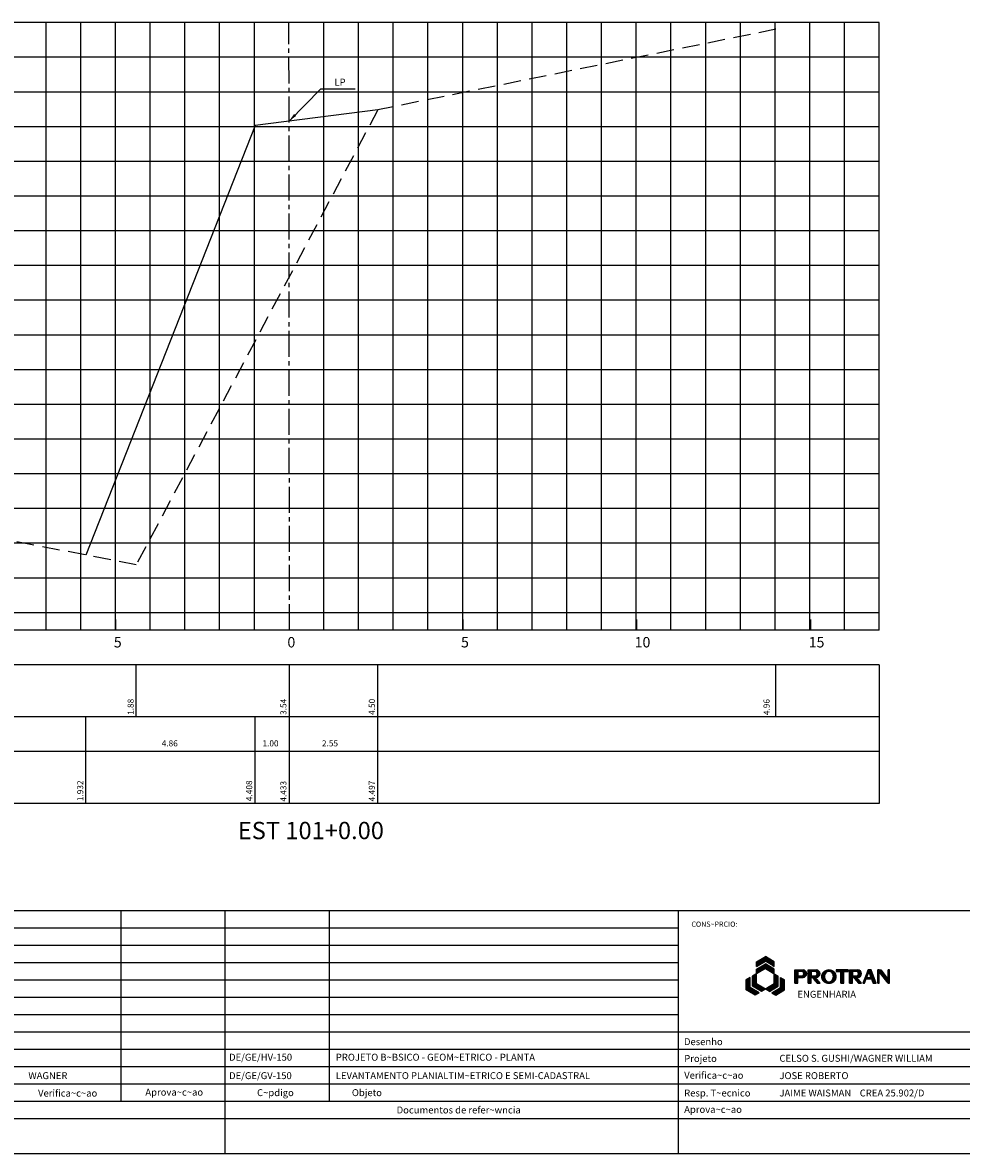
# Model space of a CAD drawing. Extents: x 1763.4 to 1854.5, y 568.1 to 630.
# Drawn here: x 1778.6 to 1805.6, y 570.6 to 603.1 of the extents above; entities that cross this region are included whole.
import ezdxf

# ---------------------------------------------------------------- set-up
doc = ezdxf.new("R2010")
doc.units = 0
doc.header["$LTSCALE"] = 5
doc.header["$MEASUREMENT"] = 0
doc.linetypes.add('CENTER2', pattern=[1.125, 0.75, -0.125, 0.125, -0.125])
doc.linetypes.add('DASHED', pattern=[0.75, 0.5, -0.25])
doc.layers.get('0').update_dxf_attribs({"linetype": 'CONTINUOUS'})
for name, color, linetype in [('C1', 4, 'CONTINUOUS'), ('E-PENA1', 1, 'CONTINUOUS'), ('E-TX2', 2, 'CONTINUOUS'), ('FORM2', 1, 'CONTINUOUS'), ('FORM3', 3, 'CONTINUOUS'), ('FORM6', 6, 'CONTINUOUS'), ('G-MALHA', 9, 'CONTINUOUS'), ('G-REF', 5, 'CONTINUOUS'), ('G-T-ESTACA', 4, 'CONTINUOUS'), ('G-T-REF', 2, 'CONTINUOUS'), ('L-NOTASERV', 2, 'CONTINUOUS'), ('PROJETO', 4, 'CONTINUOUS'), ('T-NOTASERV', 2, 'CONTINUOUS'), ('TERRENO', 3, 'DASHED')]:
    doc.layers.add(name, color=color, linetype=linetype)
doc.styles.add('L80', font='romans', dxfattribs={"height": 1.5})
doc.styles.add('SIMP', font='SIMPLEX', dxfattribs={"bigfont": 'SIMP'})
doc.styles.get("Standard").update_dxf_attribs({"font": 'SIMPLEX', "bigfont": 'SIMP'})

# ---------------------------------------------------------------- blocks, each defined once
blk = doc.blocks.new('*X7')
at = {"color": 0}
for p, q in [((34, 12.5), (34, 13)), ((34.125, 12.5), (34.125, 13)), ((34.25, 12.5), (34.25, 13)), ((34.375, 12.5), (34.375, 13)), ((34.5, 12.5), (34.5, 13)), ((34.625, 12.5), (34.625, 13)), ((34.75, 12.5), (34.75, 13)), ((34.875, 12.5), (34.875, 13)), ((35, 12.5), (35, 13)), ((35.125, 12.5), (35.125, 13)), ((35.25, 12.5), (35.25, 13)), ((35.375, 12.5), (35.375, 13)), ((35.5, 8.5), (35.5, 13)), ((35.625, 8.5), (35.625, 13)), ((35.75, 8.5), (35.75, 13)), ((35.875, 8.5), (35.875, 13)), ((36, 8.5), (36, 13)), ((36.125, 8.5), (36.125, 13)), ((36.25, 8.5), (36.25, 13)), ((36.375, 8.5), (36.375, 13)), ((36.5, 12.5), (36.5, 13)), ((36.625, 12.5), (36.625, 13)), ((36.75, 12.5), (36.75, 13)), ((36.875, 12.5), (36.875, 13)), ((37, 12.5), (37, 13)), ((37.125, 12.5), (37.125, 13)), ((37.25, 12.5), (37.25, 13)), ((37.375, 12.5), (37.375, 13)), ((37.5, 12.5), (37.5, 13)), ((37.625, 12.5), (37.625, 13)), ((37.75, 12.5), (37.75, 13)), ((37.875, 12.5), (37.875, 13))]:
    blk.add_line(p, q, dxfattribs=at)
blk = doc.blocks.new('*X1')
at = {"color": 0}
for p, q in [((3.62, 6.18), (3.62, 9.78)), ((3.75, 6.1), (3.75, 9.86)), ((3.88, 6.03), (3.88, 9.93)), ((4, 5.96), (4, 10)), ((4.13, 5.89), (4.13, 10.07)), ((4.25, 5.81), (4.25, 10.14)), ((4.38, 5.74), (4.38, 10.22)), ((4.5, 5.67), (4.5, 10.29)), ((4.63, 5.6), (4.63, 10.36)), ((4.75, 5.53), (4.75, 10.43)), ((4.88, 5.45), (4.88, 7.01)), ((5, 5.38), (5, 6.94)), ((5.13, 5.31), (5.13, 6.87)), ((5.25, 5.24), (5.25, 6.8)), ((5.38, 5.16), (5.38, 6.72)), ((5.5, 5.09), (5.5, 6.65)), ((5.63, 5.02), (5.63, 6.58)), ((5.75, 4.95), (5.75, 6.51)), ((5.88, 4.88), (5.88, 6.43)), ((6, 4.8), (6, 6.36)), ((6.13, 4.73), (6.13, 6.29)), ((6.25, 4.66), (6.25, 6.22)), ((6.38, 4.59), (6.38, 6.15)), ((6.5, 4.52), (6.5, 6.07)), ((6.62, 4.59), (6.62, 6)), ((6.75, 4.66), (6.75, 5.93)), ((6.88, 4.73), (6.88, 5.86)), ((7, 4.8), (7, 5.79)), ((7.12, 4.88), (7.12, 5.71)), ((7.25, 4.95), (7.25, 5.64)), ((7.38, 5.02), (7.38, 5.57)), ((7.5, 5.09), (7.5, 5.5)), ((7.62, 5.16), (7.62, 5.42)), ((7.75, 5.24), (7.75, 5.35))]:
    blk.add_line(p, q, dxfattribs=at)
blk = doc.blocks.new('*X0')
at = {"color": 0}
for p, q in [((6.63, 6.93), (6.63, 11.52)), ((6.75, 6.85), (6.75, 11.59)), ((6.88, 6.78), (6.88, 11.66)), ((7, 6.71), (7, 11.73)), ((7.13, 11.8), (7.13, 13.36)), ((7.25, 11.88), (7.25, 13.44)), ((7.38, 11.95), (7.38, 13.51)), ((7.5, 12.02), (7.5, 13.58)), ((7.63, 12.09), (7.63, 13.65)), ((7.75, 12.17), (7.75, 13.72)), ((7.88, 12.24), (7.88, 13.8)), ((8, 12.31), (8, 13.87)), ((8.12, 12.38), (8.12, 13.94)), ((8.25, 12.45), (8.25, 14.01)), ((8.38, 12.53), (8.38, 14.08)), ((8.5, 12.6), (8.5, 14.16)), ((8.62, 12.67), (8.62, 14.23)), ((8.75, 12.74), (8.75, 14.3)), ((8.88, 12.81), (8.88, 14.37)), ((9, 12.89), (9, 14.45)), ((9.12, 12.96), (9.12, 14.52)), ((9.25, 13.03), (9.25, 14.59)), ((9.38, 13.1), (9.38, 14.66)), ((9.5, 13.18), (9.5, 14.73)), ((9.62, 13.25), (9.62, 14.81)), ((9.75, 13.32), (9.75, 14.88)), ((9.88, 13.39), (9.88, 14.95)), ((10, 13.46), (10, 15.02)), ((10.12, 13.39), (10.12, 14.95)), ((10.25, 13.32), (10.25, 14.88)), ((10.38, 13.25), (10.38, 14.81)), ((10.5, 13.18), (10.5, 14.73)), ((10.62, 13.1), (10.62, 14.66)), ((10.75, 13.03), (10.75, 14.59)), ((10.88, 12.96), (10.88, 14.52)), ((11, 12.89), (11, 14.45)), ((11.12, 12.81), (11.12, 14.37)), ((11.25, 12.74), (11.25, 14.3)), ((11.38, 12.67), (11.38, 14.23)), ((11.5, 12.6), (11.5, 14.16)), ((11.62, 12.53), (11.62, 14.08)), ((11.75, 12.45), (11.75, 14.01)), ((11.88, 12.38), (11.88, 13.94)), ((12, 12.31), (12, 13.87)), ((12.12, 12.24), (12.12, 13.8)), ((12.25, 12.17), (12.25, 13.72)), ((12.38, 12.09), (12.38, 13.65)), ((12.5, 12.02), (12.5, 13.58)), ((12.62, 11.95), (12.62, 13.51)), ((12.75, 11.88), (12.75, 13.44)), ((12.88, 11.8), (12.88, 13.36)), ((13, 6.71), (13, 13.29)), ((13.12, 6.78), (13.12, 11.66)), ((13.25, 6.85), (13.25, 11.59)), ((13.38, 6.93), (13.38, 11.52)), ((5.75, 7.43), (5.75, 11.01)), ((5.88, 7.36), (5.88, 11.08)), ((6, 7.29), (6, 11.15)), ((6.13, 7.21), (6.13, 11.23)), ((6.25, 7.14), (6.25, 11.3)), ((6.38, 7.07), (6.38, 11.37)), ((6.5, 7), (6.5, 11.44)), ((7.13, 6.64), (7.13, 8.2)), ((7.25, 6.56), (7.25, 8.12)), ((7.38, 6.49), (7.38, 8.05)), ((7.5, 6.42), (7.5, 7.98)), ((7.63, 6.35), (7.63, 7.91)), ((7.75, 6.28), (7.75, 7.83)), ((7.88, 6.2), (7.88, 7.76)), ((8, 6.13), (8, 7.69)), ((12, 6.13), (12, 7.69)), ((12.12, 6.2), (12.12, 7.76)), ((12.25, 6.28), (12.25, 7.83)), ((12.38, 6.35), (12.38, 7.91)), ((12.5, 6.42), (12.5, 7.98)), ((12.62, 6.49), (12.62, 8.05)), ((12.75, 6.56), (12.75, 8.12)), ((12.88, 6.64), (12.88, 8.2)), ((13.5, 7), (13.5, 11.44)), ((13.62, 7.07), (13.62, 11.37)), ((13.75, 7.14), (13.75, 11.3)), ((13.88, 7.21), (13.88, 11.23)), ((14, 7.29), (14, 11.15)), ((14.12, 7.36), (14.12, 11.08)), ((14.25, 7.43), (14.25, 11.01)), ((8.12, 6.06), (8.12, 7.62)), ((8.25, 5.99), (8.25, 7.55)), ((8.38, 5.92), (8.38, 7.47)), ((8.5, 5.84), (8.5, 7.4)), ((8.62, 5.77), (8.62, 7.33)), ((8.75, 5.81), (8.75, 7.26)), ((8.88, 5.89), (8.88, 7.19)), ((9, 5.96), (9, 7.11)), ((9.12, 6.03), (9.12, 7.04)), ((9.25, 6.1), (9.25, 6.97)), ((9.38, 6.18), (9.38, 6.9)), ((9.5, 6.25), (9.5, 6.82)), ((9.62, 6.32), (9.62, 6.75)), ((9.75, 6.39), (9.75, 6.68)), ((9.88, 6.46), (9.88, 6.61)), ((10.12, 6.46), (10.12, 6.61)), ((10.25, 6.39), (10.25, 6.68)), ((10.38, 6.32), (10.38, 6.75)), ((10.5, 6.25), (10.5, 6.82)), ((10.62, 6.18), (10.62, 6.9)), ((10.75, 6.1), (10.75, 6.97)), ((10.88, 6.03), (10.88, 7.04)), ((11, 5.96), (11, 7.11)), ((11.12, 5.89), (11.12, 7.19)), ((11.25, 5.81), (11.25, 7.26)), ((11.38, 5.77), (11.38, 7.33)), ((11.5, 5.84), (11.5, 7.4)), ((11.62, 5.92), (11.62, 7.47)), ((11.75, 5.99), (11.75, 7.55)), ((11.88, 6.06), (11.88, 7.62))]:
    blk.add_line(p, q, dxfattribs=at)
blk = doc.blocks.new('*X3')
at = {"color": 0}
for p, q in [((7.13, 14.29), (7.13, 15.85)), ((7.25, 14.36), (7.25, 15.92)), ((7.38, 14.43), (7.38, 15.99)), ((7.5, 14.5), (7.5, 16.06)), ((7.63, 14.58), (7.63, 16.13)), ((7.75, 14.65), (7.75, 16.21)), ((7.88, 14.72), (7.88, 16.28)), ((8, 14.79), (8, 16.35)), ((8.12, 14.86), (8.12, 16.42)), ((8.25, 14.94), (8.25, 16.5)), ((8.38, 15.01), (8.38, 16.57)), ((8.5, 15.08), (8.5, 16.64)), ((8.62, 15.15), (8.62, 16.71)), ((8.75, 15.23), (8.75, 16.78)), ((8.88, 15.3), (8.88, 16.86)), ((9, 15.37), (9, 16.93)), ((9.12, 15.44), (9.12, 17)), ((9.25, 15.51), (9.25, 17.07)), ((9.38, 15.59), (9.38, 17.14)), ((9.5, 15.66), (9.5, 17.22)), ((9.62, 15.73), (9.62, 17.29)), ((9.75, 15.8), (9.75, 17.36)), ((9.88, 15.87), (9.88, 17.43)), ((10, 15.95), (10, 17.51)), ((10.12, 15.87), (10.12, 17.43)), ((10.25, 15.8), (10.25, 17.36)), ((10.38, 15.73), (10.38, 17.29)), ((10.5, 15.66), (10.5, 17.22)), ((10.62, 15.59), (10.62, 17.14)), ((10.75, 15.51), (10.75, 17.07)), ((10.88, 15.44), (10.88, 17)), ((11, 15.37), (11, 16.93)), ((11.12, 15.3), (11.12, 16.86)), ((11.25, 15.23), (11.25, 16.78)), ((11.38, 15.15), (11.38, 16.71)), ((11.5, 15.08), (11.5, 16.64)), ((11.62, 15.01), (11.62, 16.57)), ((11.75, 14.94), (11.75, 16.5)), ((11.88, 14.86), (11.88, 16.42)), ((12, 14.79), (12, 16.35)), ((12.12, 14.72), (12.12, 16.28)), ((12.25, 14.65), (12.25, 16.21)), ((12.38, 14.58), (12.38, 16.13)), ((12.5, 14.5), (12.5, 16.06)), ((12.62, 14.43), (12.62, 15.99)), ((12.75, 14.36), (12.75, 15.92)), ((12.88, 14.29), (12.88, 15.85)), ((13, 14.21), (13, 15.77))]:
    blk.add_line(p, q, dxfattribs=at)
blk = doc.blocks.new('*X2')
at = {"color": 0}
for p, q in [((15.25, 5.53), (15.25, 10.43)), ((15.38, 5.6), (15.38, 10.36)), ((15.5, 5.67), (15.5, 10.29)), ((15.62, 5.74), (15.62, 10.22)), ((15.75, 5.81), (15.75, 10.14)), ((15.88, 5.89), (15.88, 10.07)), ((16, 5.96), (16, 10)), ((16.12, 6.03), (16.12, 9.93)), ((16.25, 6.1), (16.25, 9.86)), ((16.38, 6.18), (16.38, 9.78)), ((12.25, 5.24), (12.25, 5.35)), ((12.38, 5.16), (12.38, 5.42)), ((12.5, 5.09), (12.5, 5.5)), ((12.62, 5.02), (12.62, 5.57)), ((12.75, 4.95), (12.75, 5.64)), ((12.88, 4.88), (12.88, 5.71)), ((13, 4.8), (13, 5.79)), ((13.12, 4.73), (13.12, 5.86)), ((13.25, 4.66), (13.25, 5.93)), ((13.38, 4.59), (13.38, 6)), ((13.5, 4.52), (13.5, 6.07)), ((13.62, 4.59), (13.62, 6.15)), ((13.75, 4.66), (13.75, 6.22)), ((13.88, 4.73), (13.88, 6.29)), ((14, 4.8), (14, 6.36)), ((14.12, 4.88), (14.12, 6.43)), ((14.25, 4.95), (14.25, 6.51)), ((14.38, 5.02), (14.38, 6.58)), ((14.5, 5.09), (14.5, 6.65)), ((14.62, 5.16), (14.62, 6.72)), ((14.75, 5.24), (14.75, 6.8)), ((14.88, 5.31), (14.88, 6.87)), ((15, 5.38), (15, 6.94)), ((15.12, 5.45), (15.12, 7.01))]:
    blk.add_line(p, q, dxfattribs=at)
blk = doc.blocks.new('*X5')
at = {"color": 0}
for p, q in [((24.5, 8.5), (24.5, 13)), ((24.62, 8.5), (24.62, 13)), ((24.75, 8.5), (24.75, 13)), ((24.88, 8.5), (24.88, 13)), ((25, 8.5), (25, 13)), ((25.12, 8.5), (25.12, 13)), ((25.25, 8.5), (25.25, 13)), ((25.38, 8.5), (25.38, 13)), ((25.5, 12.5), (25.5, 13)), ((25.62, 12.5), (25.62, 13)), ((25.75, 12.5), (25.75, 13)), ((25.88, 12.5), (25.88, 13)), ((26, 12.5), (26, 13)), ((26.12, 12.5), (26.12, 13)), ((26.25, 12.5), (26.25, 13)), ((26.38, 12.5), (26.38, 13)), ((26.5, 12.5), (26.5, 13)), ((26.62, 12.5), (26.62, 13)), ((26.75, 12.5), (26.75, 13)), ((26.88, 12.49), (26.88, 13)), ((27, 12.46), (27, 13)), ((27.12, 12.4), (27.12, 13)), ((27.25, 12.31), (27.25, 13)), ((27.38, 12.16), (27.38, 12.99)), ((27.5, 10.53), (27.5, 12.97)), ((27.62, 10.56), (27.62, 12.94)), ((27.75, 10.6), (27.75, 12.9)), ((27.88, 10.67), (27.88, 12.83)), ((28, 10.75), (28, 12.75)), ((28.12, 10.86), (28.12, 12.64)), ((28.25, 11), (28.25, 12.5)), ((28.38, 11.21), (28.38, 12.29)), ((25.5, 10.5), (25.5, 11)), ((25.62, 10.5), (25.62, 11)), ((25.75, 10.5), (25.75, 11)), ((25.88, 10.5), (25.88, 11)), ((26, 10.37), (26, 11)), ((26.12, 10.22), (26.12, 11)), ((26.25, 10.06), (26.25, 11)), ((26.38, 9.91), (26.38, 11)), ((26.5, 9.75), (26.5, 11)), ((26.62, 9.59), (26.62, 11)), ((26.75, 9.44), (26.75, 11)), ((26.88, 9.28), (26.88, 11.01)), ((27, 10.5), (27, 11.04)), ((27, 9.12), (27, 10.37)), ((27.12, 10.5), (27.12, 11.1)), ((27.12, 8.97), (27.12, 10.22)), ((27.25, 10.5), (27.25, 11.19)), ((27.25, 8.81), (27.25, 10.06)), ((27.38, 10.51), (27.38, 11.34)), ((27.38, 8.66), (27.38, 9.91)), ((27.5, 8.5), (27.5, 9.75)), ((27.62, 8.5), (27.62, 9.59)), ((27.75, 8.5), (27.75, 9.44)), ((27.88, 8.5), (27.88, 9.28)), ((28, 8.5), (28, 9.12)), ((28.12, 8.5), (28.12, 8.97)), ((28.25, 8.5), (28.25, 8.81)), ((28.38, 8.5), (28.38, 8.66))]:
    blk.add_line(p, q, dxfattribs=at)
blk = doc.blocks.new('*X4')
at = {"color": 0}
for p, q in [((20, 8.5), (20, 13)), ((20.12, 8.5), (20.12, 13)), ((20.25, 8.5), (20.25, 13)), ((20.38, 8.5), (20.38, 13)), ((20.5, 8.5), (20.5, 13)), ((20.62, 8.5), (20.62, 13)), ((20.75, 8.5), (20.75, 13)), ((20.88, 8.5), (20.88, 13)), ((21, 12.5), (21, 13)), ((21.12, 12.5), (21.12, 13)), ((21.25, 12.5), (21.25, 13)), ((21.38, 12.5), (21.38, 13)), ((21.5, 12.5), (21.5, 13)), ((21.62, 12.5), (21.62, 13)), ((21.75, 12.5), (21.75, 13)), ((21.88, 12.5), (21.88, 13)), ((22, 12.5), (22, 13)), ((22.12, 12.5), (22.12, 13)), ((22.25, 12.5), (22.25, 13)), ((22.38, 12.49), (22.38, 13)), ((22.5, 12.46), (22.5, 13)), ((22.62, 12.4), (22.62, 13)), ((22.75, 12.31), (22.75, 13)), ((22.88, 12.16), (22.88, 12.99)), ((23, 10.53), (23, 12.97)), ((23.12, 10.56), (23.12, 12.94)), ((23.25, 10.6), (23.25, 12.9)), ((23.38, 10.67), (23.38, 12.83)), ((23.5, 10.75), (23.5, 12.75)), ((23.62, 10.86), (23.62, 12.64)), ((23.75, 11), (23.75, 12.5)), ((23.88, 11.21), (23.88, 12.29)), ((21, 10.5), (21, 11)), ((21.12, 10.5), (21.12, 11)), ((21.25, 10.5), (21.25, 11)), ((21.38, 10.5), (21.38, 11)), ((21.5, 10.5), (21.5, 11)), ((21.62, 10.5), (21.62, 11)), ((21.75, 10.5), (21.75, 11)), ((21.88, 10.5), (21.88, 11)), ((22, 10.5), (22, 11)), ((22.12, 10.5), (22.12, 11)), ((22.25, 10.5), (22.25, 11)), ((22.38, 10.5), (22.38, 11.01)), ((22.5, 10.5), (22.5, 11.04)), ((22.62, 10.5), (22.62, 11.1)), ((22.75, 10.5), (22.75, 11.19)), ((22.88, 10.51), (22.88, 11.34))]:
    blk.add_line(p, q, dxfattribs=at)
blk = doc.blocks.new('*X6')
at = {"color": 0}
for p, q in [((29.21, 9.86), (29.18, 11.58)), ((29.34, 9.63), (29.3, 11.81)), ((29.46, 9.45), (29.42, 12)), ((29.59, 9.3), (29.54, 12.15)), ((29.72, 9.17), (29.67, 12.28)), ((29.85, 9.06), (29.79, 12.39)), ((29.97, 8.97), (29.91, 12.49)), ((30.06, 11.23), (30.04, 12.57)), ((30.18, 11.58), (30.16, 12.65)), ((30.3, 11.8), (30.28, 12.72)), ((30.42, 11.97), (30.41, 12.77)), ((30.54, 12.1), (30.53, 12.83)), ((30.67, 12.2), (30.66, 12.87)), ((30.79, 12.29), (30.78, 12.9)), ((30.91, 12.36), (30.9, 12.94)), ((31.04, 12.41), (31.03, 12.96)), ((31.16, 12.46), (31.15, 12.98)), ((31.29, 12.48), (31.28, 12.99)), ((31.41, 12.5), (31.4, 13)), ((31.54, 12.5), (31.53, 13)), ((31.66, 12.49), (31.65, 13)), ((31.79, 12.47), (31.78, 12.99)), ((31.91, 12.43), (31.9, 12.97)), ((32.04, 12.38), (32.03, 12.95)), ((32.16, 12.32), (32.15, 12.92)), ((32.29, 12.23), (32.28, 12.89)), ((32.42, 12.13), (32.41, 12.85)), ((32.55, 12), (32.53, 12.8)), ((32.67, 11.84), (32.66, 12.75)), ((32.8, 11.62), (32.78, 12.68)), ((32.93, 11.27), (32.91, 12.61)), ((33.1, 9.02), (33.04, 12.53)), ((33.22, 9.12), (33.16, 12.43)), ((33.34, 9.23), (33.29, 12.32)), ((33.47, 9.36), (33.42, 12.19)), ((33.59, 9.52), (33.54, 12.04)), ((33.71, 9.7), (33.67, 11.86)), ((33.83, 9.94), (33.8, 11.62)), ((29.08, 10.2), (29.06, 11.23)), ((30.1, 8.88), (30.08, 10.2)), ((30.23, 8.81), (30.21, 9.86)), ((30.35, 8.75), (30.34, 9.65)), ((30.48, 8.7), (30.46, 9.48)), ((30.6, 8.65), (30.59, 9.36)), ((30.73, 8.61), (30.72, 9.26)), ((30.86, 8.58), (30.84, 9.18)), ((30.98, 8.55), (30.97, 9.11)), ((31.11, 8.53), (31.1, 9.06)), ((31.23, 8.51), (31.22, 9.03)), ((31.36, 8.5), (31.35, 9.01)), ((31.48, 8.5), (31.47, 9)), ((31.61, 8.5), (31.6, 9)), ((31.73, 8.51), (31.72, 9.02)), ((31.86, 8.52), (31.85, 9.05)), ((31.98, 8.54), (31.97, 9.09)), ((32.11, 8.57), (32.1, 9.15)), ((32.23, 8.6), (32.22, 9.22)), ((32.35, 8.63), (32.34, 9.3)), ((32.48, 8.68), (32.47, 9.41)), ((32.6, 8.73), (32.59, 9.55)), ((32.73, 8.79), (32.71, 9.72)), ((32.85, 8.86), (32.83, 9.94)), ((32.97, 8.93), (32.95, 10.3)), ((33.95, 10.3), (33.93, 11.27))]:
    blk.add_line(p, q, dxfattribs=at)
blk = doc.blocks.new('*X10')
at = {"color": 0}
for p, q in [((43.13, 8.5), (44.77, 13)), ((43.27, 8.5), (44.9, 13)), ((43.4, 8.5), (45.04, 13)), ((44.01, 9.8), (45.17, 13)), ((45.04, 12.26), (45.3, 13)), ((45.1, 12.09), (45.44, 13)), ((45.17, 11.91), (45.57, 13)), ((45.24, 11.73), (45.7, 13)), ((45.31, 11.56), (45.79, 12.89)), ((45.38, 11.38), (45.86, 12.71)), ((45.45, 11.2), (45.93, 12.53)), ((45.52, 11.03), (46, 12.36)), ((45.54, 10), (46.21, 11.83)), ((45.59, 10.85), (46.07, 12.18)), ((45.65, 10.67), (46.14, 12)), ((45.67, 10), (46.28, 11.65)), ((43, 8.5), (43.01, 8.52)), ((44.21, 10), (44.39, 10.5)), ((44.34, 10), (44.53, 10.5)), ((44.48, 10), (44.66, 10.5)), ((44.61, 10), (44.79, 10.5)), ((44.74, 10), (44.93, 10.5)), ((44.88, 10), (45.06, 10.5)), ((45.01, 10), (45.19, 10.5)), ((45.14, 10), (45.32, 10.5)), ((45.28, 10), (45.46, 10.5)), ((45.41, 10), (45.59, 10.5)), ((45.81, 10), (46.34, 11.47)), ((45.93, 9.97), (46.41, 11.3)), ((46, 9.79), (46.48, 11.12)), ((46.07, 9.61), (46.55, 10.94)), ((46.14, 9.44), (46.62, 10.77)), ((46.2, 9.26), (46.69, 10.59)), ((46.27, 9.08), (46.76, 10.41)), ((46.34, 8.91), (46.82, 10.24)), ((46.41, 8.73), (46.89, 10.06)), ((46.48, 8.55), (46.96, 9.88)), ((46.59, 8.5), (47.03, 9.71)), ((46.73, 8.5), (47.1, 9.53)), ((46.86, 8.5), (47.17, 9.35)), ((46.99, 8.5), (47.24, 9.18)), ((47.12, 8.5), (47.31, 9)), ((47.26, 8.5), (47.37, 8.82)), ((47.39, 8.5), (47.44, 8.65))]:
    blk.add_line(p, q, dxfattribs=at)
blk = doc.blocks.new('*X8')
at = {"color": 0}
for p, q in [((38.5, 8.5), (38.5, 13)), ((38.62, 8.5), (38.62, 13)), ((38.75, 8.5), (38.75, 13)), ((38.88, 8.5), (38.88, 13)), ((39, 8.5), (39, 13)), ((39.12, 8.5), (39.12, 13)), ((39.25, 8.5), (39.25, 13)), ((39.38, 8.5), (39.38, 13)), ((39.5, 12.5), (39.5, 13)), ((39.62, 12.5), (39.62, 13)), ((39.75, 12.5), (39.75, 13)), ((39.88, 12.5), (39.88, 13)), ((40, 12.5), (40, 13)), ((40.12, 12.5), (40.12, 13)), ((40.25, 12.5), (40.25, 13)), ((40.38, 12.5), (40.38, 13)), ((40.5, 12.5), (40.5, 13)), ((40.62, 12.5), (40.62, 13)), ((40.75, 12.5), (40.75, 13)), ((40.88, 12.49), (40.88, 13)), ((41, 12.46), (41, 13)), ((41.12, 12.4), (41.12, 13)), ((41.25, 12.31), (41.25, 13)), ((41.38, 12.16), (41.38, 12.99)), ((41.5, 10.53), (41.5, 12.97)), ((41.62, 10.56), (41.62, 12.94)), ((41.75, 10.6), (41.75, 12.9)), ((41.88, 10.67), (41.88, 12.83)), ((42, 10.75), (42, 12.75)), ((42.12, 10.86), (42.12, 12.64)), ((42.25, 11), (42.25, 12.5)), ((42.38, 11.21), (42.38, 12.29)), ((39.5, 10.5), (39.5, 11)), ((39.62, 10.5), (39.62, 11)), ((39.75, 10.5), (39.75, 11)), ((39.88, 10.5), (39.88, 11)), ((40, 10.37), (40, 11)), ((40.12, 10.22), (40.12, 11)), ((40.25, 10.06), (40.25, 11)), ((40.38, 9.91), (40.38, 11)), ((40.5, 9.75), (40.5, 11)), ((40.62, 9.59), (40.62, 11)), ((40.75, 9.44), (40.75, 11)), ((40.88, 9.28), (40.88, 11.01)), ((41, 10.5), (41, 11.04)), ((41, 9.12), (41, 10.37)), ((41.12, 10.5), (41.12, 11.1)), ((41.12, 8.97), (41.12, 10.22)), ((41.25, 10.5), (41.25, 11.19)), ((41.25, 8.81), (41.25, 10.06)), ((41.38, 10.51), (41.38, 11.34)), ((41.38, 8.66), (41.38, 9.91)), ((41.5, 8.5), (41.5, 9.75)), ((41.62, 8.5), (41.62, 9.59)), ((41.75, 8.5), (41.75, 9.44)), ((41.88, 8.5), (41.88, 9.28)), ((42, 8.5), (42, 9.12)), ((42.12, 8.5), (42.12, 8.97)), ((42.25, 8.5), (42.25, 8.81)), ((42.38, 8.5), (42.38, 8.66))]:
    blk.add_line(p, q, dxfattribs=at)
blk = doc.blocks.new('*X9')
at = {"color": 0}
for p, q in [((48, 8.5), (48, 13)), ((48.12, 8.5), (48.12, 13)), ((48.25, 8.5), (48.25, 13)), ((48.38, 8.5), (48.38, 13)), ((48.5, 12.36), (48.5, 13)), ((48.62, 12.2), (48.62, 13)), ((48.75, 12.04), (48.75, 13)), ((48.88, 11.88), (48.88, 13)), ((49, 11.71), (49, 13)), ((49.12, 11.55), (49.12, 12.84)), ((49.25, 11.39), (49.25, 12.68)), ((49.38, 11.23), (49.38, 12.52)), ((49.5, 11.07), (49.5, 12.36)), ((49.62, 10.91), (49.62, 12.2)), ((49.75, 10.75), (49.75, 12.04)), ((49.88, 10.59), (49.88, 11.88)), ((50, 10.43), (50, 11.71)), ((50.12, 10.27), (50.12, 11.55)), ((51.5, 8.5), (51.5, 13)), ((51.62, 8.5), (51.62, 13)), ((51.75, 8.5), (51.75, 13)), ((51.88, 8.5), (51.88, 13)), ((50.25, 10.11), (50.25, 11.39)), ((50.38, 9.95), (50.38, 11.23)), ((50.5, 9.79), (50.5, 11.07)), ((50.62, 9.62), (50.62, 10.91)), ((50.75, 9.46), (50.75, 10.75)), ((50.88, 9.3), (50.88, 10.59)), ((51, 9.14), (51, 10.43)), ((51.12, 8.98), (51.12, 10.27)), ((51.25, 8.82), (51.25, 10.11)), ((51.38, 8.66), (51.38, 9.95))]:
    blk.add_line(p, q, dxfattribs=at)

msp = doc.modelspace()

# ---------------------------------------------------------------- linework, layer by layer
at = {"layer": 'C1', "color": 1}
for p, q in [((1786.264, 600.314), (1787.182, 601.239)), ((1787.182, 601.239), (1788.171, 601.239))]:
    msp.add_line(p, q, dxfattribs=at)
msp.add_solid([(1786.411, 600.52), (1786.47, 600.461), (1786.264, 600.314)], dxfattribs=at)
at = {"layer": 'E-PENA1', "color": 3, "linetype": 'CENTER2', "ltscale": 0.2}
msp.add_line((1786.275, 585.649), (1786.261, 603.149), dxfattribs=at)
at = {"layer": 'FORM2'}
for p, q in [((1765.917, 577.574), (1829.017, 577.574)), ((1781.417, 577.574), (1781.417, 572.074)), ((1765.917, 577.074), (1797.467, 577.074)), ((1765.917, 576.574), (1797.467, 576.574)), ((1765.917, 576.074), (1797.467, 576.074)), ((1765.917, 575.574), (1797.467, 575.574)), ((1765.917, 575.074), (1797.467, 575.074)), ((1765.917, 574.574), (1797.467, 574.574)), ((1765.917, 574.074), (1797.467, 574.074)), ((1797.467, 574.074), (1810.517, 574.074)), ((1765.917, 573.574), (1797.467, 573.574)), ((1797.467, 573.574), (1810.517, 573.574)), ((1765.917, 573.074), (1797.467, 573.074)), ((1797.467, 573.074), (1810.517, 573.074)), ((1765.917, 572.574), (1797.467, 572.574)), ((1797.467, 572.574), (1810.517, 572.574)), ((1765.917, 572.074), (1797.467, 572.074)), ((1797.467, 572.074), (1810.517, 572.074)), ((1784.417, 571.574), (1784.417, 570.574)), ((1797.467, 571.574), (1797.467, 570.574)), ((1763.417, 570.574), (1847.517, 570.574))]:
    msp.add_line(p, q, dxfattribs=at)
at = {"layer": 'FORM3'}
for p, q in [((1799.727, 576.094), (1799.982, 576.241)), ((1799.727, 575.961), (1799.982, 576.108)), ((1799.727, 575.961), (1799.727, 576.094)), ((1799.727, 575.882), (1799.982, 576.03)), ((1799.763, 575.982), (1799.727, 575.961)), ((1800.238, 576.094), (1799.982, 576.241)), ((1800.238, 575.961), (1799.982, 576.108)), ((1800.238, 575.882), (1799.982, 576.03)), ((1800.202, 575.982), (1800.238, 575.961)), ((1800.238, 575.961), (1800.238, 576.094)), ((1799.544, 575.644), (1799.429, 575.577)), ((1799.544, 575.349), (1799.544, 575.644)), ((1799.982, 575.897), (1799.612, 575.683)), ((1799.612, 575.388), (1799.612, 575.683)), ((1799.727, 575.454), (1799.727, 575.882)), ((1799.982, 575.897), (1800.353, 575.683)), ((1800.238, 575.454), (1800.238, 575.882)), ((1800.353, 575.388), (1800.353, 575.683)), ((1800.421, 575.349), (1800.421, 575.644)), ((1800.421, 575.644), (1800.536, 575.577)), ((1799.429, 575.282), (1799.429, 575.577)), ((1799.684, 575.135), (1799.429, 575.282)), ((1799.799, 575.201), (1799.544, 575.349)), ((1799.867, 575.24), (1799.612, 575.388)), ((1800.097, 575.24), (1799.727, 575.454)), ((1800.238, 575.454), (1799.867, 575.24)), ((1800.097, 575.24), (1800.353, 575.388)), ((1800.165, 575.201), (1800.421, 575.349)), ((1800.28, 575.135), (1800.536, 575.282)), ((1800.536, 575.282), (1800.536, 575.577)), ((1799.799, 575.201), (1799.684, 575.135)), ((1800.165, 575.201), (1800.28, 575.135))]:
    msp.add_line(p, q, dxfattribs=at)
at = {"layer": 'FORM3', "color": 3}
for p, q in [((1800.834, 575.857), (1801.068, 575.857)), ((1800.834, 575.474), (1800.834, 575.857)), ((1801.026, 575.815), (1800.919, 575.815)), ((1800.919, 575.815), (1800.919, 575.687)), ((1800.919, 575.687), (1801.026, 575.687)), ((1800.919, 575.644), (1801.068, 575.644)), ((1800.919, 575.474), (1800.919, 575.644)), ((1801.217, 575.857), (1801.451, 575.857)), ((1801.217, 575.474), (1801.217, 575.857)), ((1801.409, 575.815), (1801.302, 575.815)), ((1801.302, 575.815), (1801.302, 575.687)), ((1801.302, 575.687), (1801.409, 575.687)), ((1801.302, 575.474), (1801.302, 575.644)), ((1801.302, 575.644), (1801.336, 575.644)), ((1801.336, 575.644), (1801.473, 575.474)), ((1801.422, 575.644), (1801.451, 575.644)), ((1801.558, 575.474), (1801.422, 575.644)), ((1802.367, 575.857), (1802.026, 575.857)), ((1802.026, 575.857), (1802.026, 575.815)), ((1802.026, 575.815), (1802.154, 575.815)), ((1802.154, 575.815), (1802.154, 575.474)), ((1802.239, 575.815), (1802.367, 575.815)), ((1802.239, 575.474), (1802.239, 575.815)), ((1802.367, 575.815), (1802.367, 575.857)), ((1802.41, 575.857), (1802.644, 575.857)), ((1802.41, 575.474), (1802.41, 575.857)), ((1802.601, 575.815), (1802.495, 575.815)), ((1802.495, 575.815), (1802.495, 575.687)), ((1802.495, 575.687), (1802.601, 575.687)), ((1802.495, 575.644), (1802.529, 575.644)), ((1802.495, 575.474), (1802.495, 575.644)), ((1802.529, 575.644), (1802.665, 575.474)), ((1802.75, 575.474), (1802.614, 575.644)), ((1802.614, 575.644), (1802.644, 575.644)), ((1802.942, 575.857), (1802.793, 575.474)), ((1802.835, 575.474), (1802.885, 575.602)), ((1802.885, 575.602), (1803.041, 575.602)), ((1802.902, 575.644), (1802.963, 575.803)), ((1802.902, 575.644), (1803.025, 575.644)), ((1803.027, 575.857), (1802.942, 575.857)), ((1802.984, 575.857), (1802.942, 575.857)), ((1802.963, 575.803), (1803.025, 575.644)), ((1803.176, 575.474), (1803.027, 575.857)), ((1803.041, 575.602), (1803.091, 575.474)), ((1803.219, 575.857), (1803.304, 575.857)), ((1803.219, 575.857), (1803.219, 575.474)), ((1803.261, 575.857), (1803.219, 575.857)), ((1803.517, 575.474), (1803.261, 575.803)), ((1803.261, 575.474), (1803.261, 575.803)), ((1803.304, 575.857), (1803.517, 575.584)), ((1803.559, 575.857), (1803.517, 575.857)), ((1803.517, 575.857), (1803.517, 575.584)), ((1803.559, 575.474), (1803.559, 575.857)), ((1800.834, 575.474), (1800.919, 575.474)), ((1801.217, 575.474), (1801.302, 575.474)), ((1801.473, 575.474), (1801.558, 575.474)), ((1802.154, 575.474), (1802.239, 575.474)), ((1802.41, 575.474), (1802.495, 575.474)), ((1802.665, 575.474), (1802.75, 575.474)), ((1802.793, 575.474), (1802.835, 575.474)), ((1803.091, 575.474), (1803.176, 575.474)), ((1803.219, 575.474), (1803.261, 575.474)), ((1803.517, 575.474), (1803.559, 575.474))]:
    msp.add_line(p, q, dxfattribs=at)
for points in [[(1801.813, 575.857, 0.089446), (1801.731, 575.842, 0.094273), (1801.663, 575.801, 0.102013), (1801.616, 575.738, 0.108254), (1801.6, 575.666, 0.108254), (1801.616, 575.593, 0.102013), (1801.663, 575.53, 0.094273), (1801.731, 575.489, 0.089446), (1801.813, 575.474, 0.089446), (1801.896, 575.489, 0.094273), (1801.964, 575.53, 0.102013), (1802.01, 575.593, 0.108254), (1802.026, 575.666, 0.108254), (1802.01, 575.738, 0.102013), (1801.964, 575.801, 0.094273), (1801.896, 575.842, 0.089446)], [(1801.813, 575.815, 0.113017), (1801.765, 575.804, 0.103369), (1801.723, 575.771, 0.092126), (1801.696, 575.724, 0.085497), (1801.686, 575.666, 0.085497), (1801.696, 575.608, 0.092126), (1801.723, 575.56, 0.103369), (1801.765, 575.528, 0.113017), (1801.813, 575.517, 0.113017), (1801.861, 575.528, 0.103369), (1801.904, 575.56, 0.092126), (1801.931, 575.608, 0.085497), (1801.941, 575.666, 0.085497), (1801.931, 575.724, 0.092126), (1801.904, 575.771, 0.103369), (1801.861, 575.804, 0.113017)]]:
    msp.add_lwpolyline(points, format="xyb", close=True, dxfattribs=at)
for centre, radius in [((1801.026, 575.751), 0.0639), ((1801.068, 575.751), 0.106), ((1801.409, 575.751), 0.0639), ((1801.451, 575.751), 0.106), ((1802.601, 575.751), 0.0639), ((1802.644, 575.751), 0.106)]:
    msp.add_arc(centre, radius, 270, 90, dxfattribs=at)
at = {"layer": 'FORM6'}
for p, q in [((1784.417, 577.574), (1784.417, 571.574)), ((1787.417, 577.574), (1787.417, 572.074)), ((1797.467, 577.574), (1797.467, 571.574)), ((1765.917, 571.574), (1797.467, 571.574)), ((1797.467, 571.574), (1810.517, 571.574))]:
    msp.add_line(p, q, dxfattribs=at)
at = {"layer": 'G-MALHA'}
for p, q in [((1803.264, 603.149), (1770.264, 603.149)), ((1779.264, 588.149), (1779.264, 603.149)), ((1780.264, 588.149), (1780.264, 603.149)), ((1781.264, 588.149), (1781.264, 603.149)), ((1782.264, 588.149), (1782.264, 603.149)), ((1783.264, 588.149), (1783.264, 603.149)), ((1784.264, 588.149), (1784.264, 603.149)), ((1785.264, 588.149), (1785.264, 603.149)), ((1787.264, 588.149), (1787.264, 603.149)), ((1788.264, 588.149), (1788.264, 603.149)), ((1789.264, 588.149), (1789.264, 603.149)), ((1790.264, 585.649), (1790.264, 603.149)), ((1791.264, 585.649), (1791.264, 603.149)), ((1792.264, 588.149), (1792.264, 603.149)), ((1793.264, 588.149), (1793.264, 603.149)), ((1794.264, 588.149), (1794.264, 603.149)), ((1795.264, 588.149), (1795.264, 603.149)), ((1796.264, 588.149), (1796.264, 603.149)), ((1797.264, 588.149), (1797.264, 603.149)), ((1798.264, 588.149), (1798.264, 603.149)), ((1799.264, 588.149), (1799.264, 603.149)), ((1800.264, 588.149), (1800.264, 603.149)), ((1801.264, 588.149), (1801.264, 603.149)), ((1802.264, 588.149), (1802.264, 603.149)), ((1803.264, 585.649), (1803.264, 603.149)), ((1803.264, 602.149), (1770.264, 602.149)), ((1803.264, 601.149), (1770.264, 601.149)), ((1803.264, 600.149), (1770.264, 600.149)), ((1803.264, 599.149), (1770.264, 599.149)), ((1803.264, 598.149), (1770.264, 598.149)), ((1803.264, 597.149), (1770.264, 597.149)), ((1803.264, 596.149), (1770.264, 596.149)), ((1803.264, 595.149), (1770.264, 595.149)), ((1803.264, 594.149), (1770.264, 594.149)), ((1803.264, 593.149), (1770.264, 593.149)), ((1779.264, 585.649), (1779.264, 593.149)), ((1780.264, 585.649), (1780.264, 593.149)), ((1781.264, 585.649), (1781.264, 593.149)), ((1782.264, 585.649), (1782.264, 593.149)), ((1783.264, 585.649), (1783.264, 593.149)), ((1784.264, 585.649), (1784.264, 593.149)), ((1785.264, 585.649), (1785.264, 593.149)), ((1787.264, 585.649), (1787.264, 593.149)), ((1788.264, 585.649), (1788.264, 593.149)), ((1789.264, 585.649), (1789.264, 593.149)), ((1792.264, 585.649), (1792.264, 593.149)), ((1793.264, 585.649), (1793.264, 593.149)), ((1794.264, 585.649), (1794.264, 593.149)), ((1795.264, 585.649), (1795.264, 593.149)), ((1796.264, 585.649), (1796.264, 593.149)), ((1797.264, 585.649), (1797.264, 593.149)), ((1798.264, 585.649), (1798.264, 593.149)), ((1799.264, 585.649), (1799.264, 593.149)), ((1800.264, 585.649), (1800.264, 593.149)), ((1801.264, 585.649), (1801.264, 593.149)), ((1802.264, 585.649), (1802.264, 593.149)), ((1803.264, 592.149), (1770.264, 592.149)), ((1803.264, 591.149), (1770.264, 591.149)), ((1803.264, 590.149), (1770.264, 590.149)), ((1803.264, 589.149), (1770.264, 589.149)), ((1803.264, 588.149), (1770.264, 588.149)), ((1803.264, 587.149), (1770.264, 587.149)), ((1803.264, 586.149), (1770.264, 586.149))]:
    msp.add_line(p, q, dxfattribs=at)
at = {"layer": 'G-REF'}
for p, q in [((1781.276, 585.649), (1781.276, 585.949)), ((1786.276, 585.649), (1786.276, 585.949)), ((1791.276, 585.649), (1791.276, 585.949)), ((1796.276, 585.649), (1796.276, 585.949)), ((1801.289, 585.649), (1801.289, 585.949)), ((1803.264, 585.649), (1770.264, 585.649)), ((1803.264, 585.649), (1802.764, 585.649))]:
    msp.add_line(p, q, dxfattribs=at)
at = {"layer": 'L-NOTASERV'}
for p, q in [((1803.264, 584.649), (1770.264, 584.649)), ((1803.264, 584.649), (1803.264, 580.649)), ((1803.264, 583.149), (1770.264, 583.149)), ((1803.264, 582.149), (1770.264, 582.149)), ((1803.264, 580.649), (1770.264, 580.649))]:
    msp.add_line(p, q, dxfattribs=at)
at = {"layer": 'PROJETO'}
for p, q in [((1788.82, 600.634), (1785.286, 600.187)), ((1785.286, 600.187), (1780.41, 587.809))]:
    msp.add_line(p, q, dxfattribs=at)
at = {"layer": 'T-NOTASERV'}
for p, q in [((1781.862, 583.156), (1781.862, 584.656)), ((1786.272, 583.156), (1786.272, 584.656)), ((1788.82, 583.156), (1788.82, 584.656)), ((1800.286, 583.149), (1800.286, 584.649)), ((1780.41, 580.671), (1780.41, 583.164)), ((1785.286, 580.671), (1785.286, 583.164)), ((1786.272, 580.656), (1786.272, 583.149)), ((1788.82, 580.664), (1788.82, 583.156))]:
    msp.add_line(p, q, dxfattribs=at)
at = {"layer": 'TERRENO', "ltscale": 0.2}
for p, q in [((1800.286, 602.958), (1788.82, 600.634)), ((1788.82, 600.634), (1781.862, 587.529)), ((1781.862, 587.529), (1772.264, 589.381))]:
    msp.add_line(p, q, dxfattribs=at)

# ---------------------------------------------------------------- block references
at = {"layer": 'FORM3', "xscale": 0.08516877768765208, "yscale": 0.08516877768765208, "zscale": 0.08516877768765208}
for name in ['*X0', '*X3', '*X1', '*X2']:
    msp.add_blockref(name, (1799.131, 574.75), dxfattribs=at)
at = {"layer": 'FORM3', "color": 3, "xscale": 0.08516877768765208, "yscale": 0.08516877768765208, "zscale": 0.08516877768765208}
for name in ['*X4', '*X5', '*X6', '*X7', '*X8', '*X10', '*X9']:
    msp.add_blockref(name, (1799.131, 574.75), dxfattribs=at)

# ---------------------------------------------------------------- texts
at = {"layer": 'C1', "color": 2, "style": 'SIMP'}
msp.add_text('LP', height=0.2, dxfattribs=at).set_placement((1787.57, 601.334))
at = {"layer": 'E-TX2', "style": 'SIMP'}
for s, height, p in [('CONS~PRCIO:', 0.15, (1797.852, 577.102)), ('ENGENHARIA', 0.2, (1800.906, 575.058)), ('DE/GE/HV-150', 0.2, (1784.536, 573.244)), ('PROJETO B~BSICO - GEOM~ETRICO - PLANTA', 0.2, (1787.611, 573.244)), ('CELSO S. GUSHI/WAGNER WILLIAM', 0.2, (1800.388, 573.213)), ('WAGNER', 0.2, (1778.755, 572.713)), ('DE/GE/GV-150', 0.2, (1784.536, 572.713)), ('LEVANTAMENTO PLANIALTIM~ETRICO E SEMI-CADASTRAL', 0.2, (1787.611, 572.713)), ('JOSE ROBERTO', 0.2, (1800.388, 572.713)), ('JAIME WAISMAN    CREA 25.902/D', 0.2, (1800.388, 572.213))]:
    msp.add_text(s, height=height, dxfattribs=at).set_placement(p)
at = {"layer": 'FORM2', "style": 'SIMP'}
for s, p in [('Desenho ', (1797.638, 573.692)), ('Projeto', (1797.646, 573.206)), ('Verifica~c~ao', (1797.644, 572.724)), ('Verifica~c~ao', (1779.034, 572.209)), ('Aprova~c~ao', (1782.125, 572.237)), ('C~pdigo          ', (1785.342, 572.223)), ('Objeto', (1788.073, 572.223)), ('Resp. T~ecnico', (1797.644, 572.213)), ('Documentos de refer~wncia', (1789.362, 571.724)), ('Aprova~c~ao', (1797.644, 571.739))]:
    msp.add_text(s, height=0.2, dxfattribs=at).set_placement(p)
at = {"layer": 'G-T-ESTACA'}
msp.add_text('EST 101+0.00', height=0.5, dxfattribs=at).set_placement((1784.787, 579.625))
at = {"layer": 'G-T-REF'}
for s, p in [('5', (1781.216, 585.149)), ('0', (1786.216, 585.149)), ('5', (1791.216, 585.149)), ('10', (1796.216, 585.149)), ('15', (1801.229, 585.149))]:
    msp.add_text(s, height=0.3, dxfattribs=at).set_placement(p)
at = {"layer": 'T-NOTASERV', "style": 'L80'}
for s, p in [('1.88', (1781.788, 583.206)), ('3.54', (1786.188, 583.206)), ('4.50', (1788.736, 583.206)), ('4.96', (1800.104, 583.199)), ('1.932', (1780.336, 580.721)), ('4.408', (1785.202, 580.721)), ('4.433', (1786.188, 580.706)), ('4.497', (1788.736, 580.714))]:
    msp.add_text(s, height=0.175, rotation=90, dxfattribs=at).set_placement(p)
for s, p in [('4.86', (1782.595, 582.298)), ('1.00', (1785.498, 582.298)), ('2.55', (1787.21, 582.298))]:
    msp.add_text(s, height=0.175, dxfattribs=at).set_placement(p)

doc.saveas('drawing.dxf')
